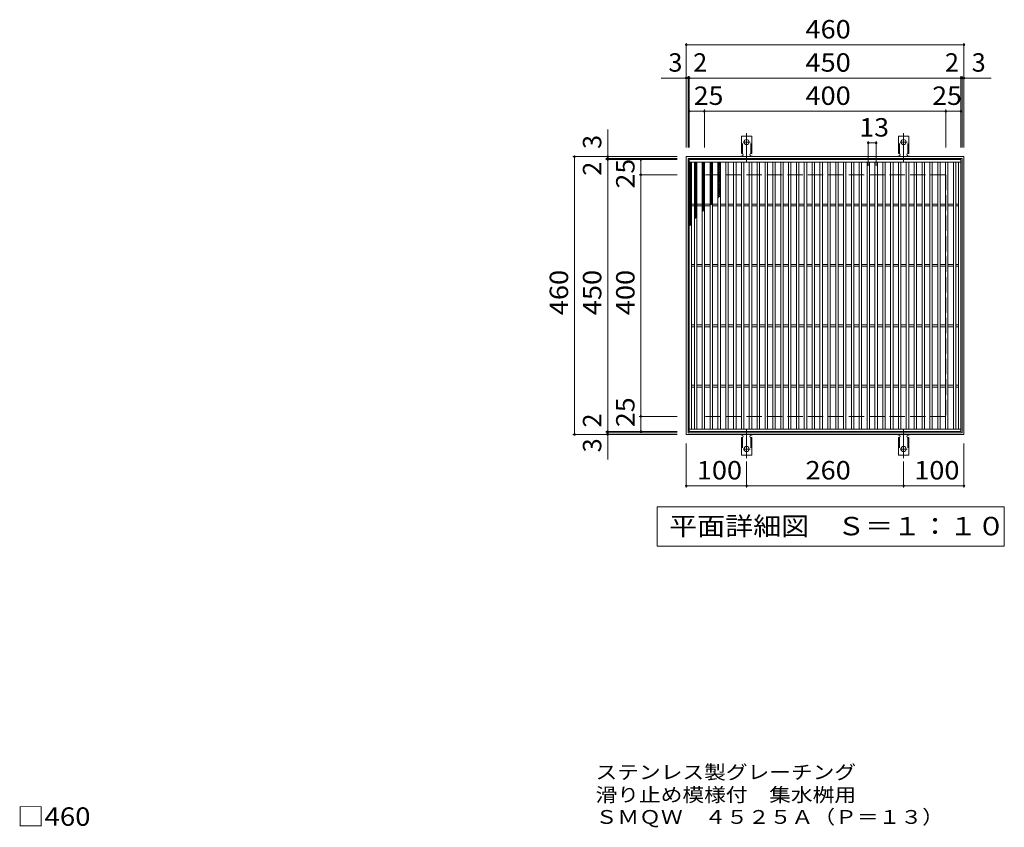
# Model space of a CAD drawing. Units: millimetres. Extents: x -1437 to 1865, y -1378 to 1299.
# Drawn here: x -1325 to 305, y -38 to 1299 of the extents above; entities that cross this region are included whole.
import ezdxf

# ---------------------------------------------------------------- set-up
doc = ezdxf.new("R2010")
doc.units = ezdxf.units.MM
doc.header["$LTSCALE"] = 10
for name, pattern in [('JWW_CENTER2', [13.546667, 11.006667, -0.846667, 0.846667, -0.846667]), ('JWW_DASHED2', [3.386667, 1.693333, -1.693333]), ('JWW_DASHED3', [3.386667, 2.54, -0.846667])]:
    doc.linetypes.add(name, pattern=pattern)
for name, color, linetype in [('C-1', 7, 'Continuous'), ('C-2', 7, 'Continuous'), ('C-4', 7, 'Continuous'), ('C-5', 7, 'Continuous'), ('C-9', 7, 'Continuous'), ('C-A', 7, 'Continuous'), ('D-4', 7, 'Continuous'), ('D-5', 7, 'Continuous')]:
    doc.layers.add(name, color=color, linetype=linetype)
doc.styles.add('ＭＳ ゴシック', font='txt', dxfattribs={"height": 1})

msp = doc.modelspace()

# ---------------------------------------------------------------- linework, layer by layer
at = {"layer": 'C-1', "color": 2, "linetype": 'Continuous', "lineweight": 9}
for p, q in [((-221.7, 612), (-221.7, 1072)), ((-221.7, 1072), (238.3, 1072)), ((-218.7, 1069), (235.3, 1069)), ((-218.7, 615), (-218.7, 1069)), ((235.3, 1069), (235.3, 615)), ((238.3, 1072), (238.3, 612)), ((238.3, 612), (-221.7, 612)), ((235.3, 615), (-218.7, 615))]:
    msp.add_line(p, q, dxfattribs=at)
at = {"layer": 'C-1', "color": 2, "linetype": 'JWW_DASHED3', "lineweight": 9}
for p, q in [((-191.7, 1042), (-191.7, 642)), ((208.3, 1042), (-191.7, 1042)), ((208.3, 1042), (208.3, 642)), ((208.3, 642), (-191.7, 642))]:
    msp.add_line(p, q, dxfattribs=at)
at = {"layer": 'C-2', "color": 3, "linetype": 'Continuous', "lineweight": 9}
for p, q in [((-216.7, 1067), (-216.7, 617)), ((233.3, 1067), (-216.7, 1067)), ((233.3, 1063), (-216.7, 1063)), ((-212.7, 1063), (-212.7, 621)), ((-208.2, 1063), (-208.2, 621)), ((-204.2, 1063), (-204.2, 621)), ((-195.2, 1063), (-195.2, 621)), ((-191.2, 1063), (-191.2, 621)), ((-182.2, 1063), (-182.2, 621)), ((-178.2, 1063), (-178.2, 621)), ((-169.2, 1063), (-169.2, 621)), ((-165.2, 1063), (-165.2, 621)), ((-156.2, 1063), (-156.2, 621)), ((-152.2, 1063), (-152.2, 621)), ((-143.2, 1063), (-143.2, 621)), ((-139.2, 1063), (-139.2, 621)), ((-130.2, 1063), (-130.2, 621)), ((-126.2, 1063), (-126.2, 621)), ((-117.2, 1063), (-117.2, 621)), ((-113.2, 1063), (-113.2, 621)), ((-104.2, 1063), (-104.2, 621)), ((-100.2, 1063), (-100.2, 621)), ((-91.2, 1063), (-91.2, 621)), ((-87.2, 1063), (-87.2, 621)), ((-78.2, 1063), (-78.2, 621)), ((-74.2, 1063), (-74.2, 621)), ((-65.2, 1063), (-65.2, 621)), ((-61.2, 1063), (-61.2, 621)), ((-52.2, 1063), (-52.2, 621)), ((-48.2, 1063), (-48.2, 621)), ((-39.2, 1063), (-39.2, 621)), ((-35.2, 1063), (-35.2, 621)), ((-26.2, 1063), (-26.2, 621)), ((-22.2, 1063), (-22.2, 621)), ((-13.2, 1063), (-13.2, 621)), ((-9.2, 1063), (-9.2, 621)), ((-0.2, 1063), (-0.2, 621)), ((3.8, 1063), (3.8, 621)), ((12.8, 1063), (12.8, 621)), ((16.8, 1063), (16.8, 621)), ((25.8, 1063), (25.8, 621)), ((29.8, 1063), (29.8, 621)), ((38.8, 1063), (38.8, 621)), ((42.8, 1063), (42.8, 621)), ((51.8, 1063), (51.8, 621)), ((55.8, 1063), (55.8, 621)), ((64.8, 1063), (64.8, 621)), ((68.8, 1063), (68.8, 621)), ((77.8, 1063), (77.8, 621)), ((81.8, 1063), (81.8, 621)), ((90.8, 1063), (90.8, 621)), ((94.8, 1063), (94.8, 621)), ((103.8, 1063), (103.8, 621)), ((107.8, 1063), (107.8, 621)), ((116.8, 1063), (116.8, 621)), ((120.8, 1063), (120.8, 621)), ((129.8, 1063), (129.8, 621)), ((133.8, 1063), (133.8, 621)), ((142.8, 1063), (142.8, 621)), ((146.8, 1063), (146.8, 621)), ((155.8, 1063), (155.8, 621)), ((159.8, 1063), (159.8, 621)), ((168.8, 1063), (168.8, 621)), ((172.8, 1063), (172.8, 621)), ((181.8, 1063), (181.8, 621)), ((185.8, 1063), (185.8, 621)), ((194.8, 1063), (194.8, 621)), ((198.8, 1063), (198.8, 621)), ((207.8, 1063), (207.8, 621)), ((211.8, 1063), (211.8, 621)), ((220.8, 1063), (220.8, 621)), ((224.8, 1063), (224.8, 621)), ((229.3, 1063), (229.3, 621)), ((233.3, 1067), (233.3, 617)), ((-212.7, 993.5), (-208.2, 993.5)), ((-212.7, 990.5), (-208.2, 990.5)), ((-204.2, 993.5), (-195.2, 993.5)), ((-204.2, 990.5), (-195.2, 990.5)), ((-191.2, 993.5), (-182.2, 993.5)), ((-191.2, 990.5), (-182.2, 990.5)), ((-178.2, 993.5), (-169.2, 993.5)), ((-178.2, 990.5), (-169.2, 990.5)), ((-165.2, 993.5), (-156.2, 993.5)), ((-165.2, 990.5), (-156.2, 990.5)), ((-152.2, 993.5), (-143.2, 993.5)), ((-152.2, 990.5), (-143.2, 990.5)), ((-139.2, 993.5), (-130.2, 993.5)), ((-139.2, 990.5), (-130.2, 990.5)), ((-126.2, 993.5), (-117.2, 993.5)), ((-126.2, 990.5), (-117.2, 990.5)), ((-113.2, 993.5), (-104.2, 993.5)), ((-113.2, 990.5), (-104.2, 990.5)), ((-100.2, 993.5), (-91.2, 993.5)), ((-100.2, 990.5), (-91.2, 990.5)), ((-87.2, 993.5), (-78.2, 993.5)), ((-87.2, 990.5), (-78.2, 990.5)), ((-74.2, 993.5), (-65.2, 993.5)), ((-74.2, 990.5), (-65.2, 990.5)), ((-61.2, 993.5), (-52.2, 993.5)), ((-61.2, 990.5), (-52.2, 990.5)), ((-48.2, 993.5), (-39.2, 993.5)), ((-48.2, 990.5), (-39.2, 990.5)), ((-35.2, 993.5), (-26.2, 993.5)), ((-35.2, 990.5), (-26.2, 990.5)), ((-22.2, 993.5), (-13.2, 993.5)), ((-22.2, 990.5), (-13.2, 990.5)), ((-9.2, 993.5), (-0.2, 993.5)), ((-9.2, 990.5), (-0.2, 990.5)), ((3.8, 993.5), (12.8, 993.5)), ((3.8, 990.5), (12.8, 990.5)), ((16.8, 993.5), (25.8, 993.5)), ((16.8, 990.5), (25.8, 990.5)), ((29.8, 993.5), (38.8, 993.5)), ((29.8, 990.5), (38.8, 990.5)), ((42.8, 993.5), (51.8, 993.5)), ((42.8, 990.5), (51.8, 990.5)), ((55.8, 993.5), (64.8, 993.5)), ((55.8, 990.5), (64.8, 990.5)), ((68.8, 993.5), (77.8, 993.5)), ((68.8, 990.5), (77.8, 990.5)), ((81.8, 993.5), (90.8, 993.5)), ((81.8, 990.5), (90.8, 990.5)), ((94.8, 993.5), (103.8, 993.5)), ((94.8, 990.5), (103.8, 990.5)), ((107.8, 993.5), (116.8, 993.5)), ((107.8, 990.5), (116.8, 990.5)), ((120.8, 993.5), (129.8, 993.5)), ((120.8, 990.5), (129.8, 990.5)), ((133.8, 993.5), (142.8, 993.5)), ((133.8, 990.5), (142.8, 990.5)), ((146.8, 993.5), (155.8, 993.5)), ((146.8, 990.5), (155.8, 990.5)), ((159.8, 993.5), (168.8, 993.5)), ((159.8, 990.5), (168.8, 990.5)), ((172.8, 993.5), (181.8, 993.5)), ((172.8, 990.5), (181.8, 990.5)), ((185.8, 993.5), (194.8, 993.5)), ((185.8, 990.5), (194.8, 990.5)), ((198.8, 993.5), (207.8, 993.5)), ((198.8, 990.5), (207.8, 990.5)), ((211.8, 993.5), (220.8, 993.5)), ((211.8, 990.5), (220.8, 990.5)), ((224.8, 993.5), (229.3, 993.5)), ((224.8, 990.5), (229.3, 990.5)), ((-212.7, 893.5), (-208.2, 893.5)), ((-212.7, 890.5), (-208.2, 890.5)), ((-204.2, 893.5), (-195.2, 893.5)), ((-204.2, 890.5), (-195.2, 890.5)), ((-191.2, 893.5), (-182.2, 893.5)), ((-191.2, 890.5), (-182.2, 890.5)), ((-178.2, 893.5), (-169.2, 893.5)), ((-178.2, 890.5), (-169.2, 890.5)), ((-165.2, 893.5), (-156.2, 893.5)), ((-165.2, 890.5), (-156.2, 890.5)), ((-152.2, 893.5), (-143.2, 893.5)), ((-152.2, 890.5), (-143.2, 890.5)), ((-139.2, 893.5), (-130.2, 893.5)), ((-139.2, 890.5), (-130.2, 890.5)), ((-126.2, 893.5), (-117.2, 893.5)), ((-126.2, 890.5), (-117.2, 890.5)), ((-113.2, 893.5), (-104.2, 893.5)), ((-113.2, 890.5), (-104.2, 890.5)), ((-100.2, 893.5), (-91.2, 893.5)), ((-100.2, 890.5), (-91.2, 890.5)), ((-87.2, 893.5), (-78.2, 893.5)), ((-87.2, 890.5), (-78.2, 890.5)), ((-74.2, 893.5), (-65.2, 893.5)), ((-74.2, 890.5), (-65.2, 890.5)), ((-61.2, 893.5), (-52.2, 893.5)), ((-61.2, 890.5), (-52.2, 890.5)), ((-48.2, 893.5), (-39.2, 893.5)), ((-48.2, 890.5), (-39.2, 890.5)), ((-35.2, 893.5), (-26.2, 893.5)), ((-35.2, 890.5), (-26.2, 890.5)), ((-22.2, 893.5), (-13.2, 893.5)), ((-22.2, 890.5), (-13.2, 890.5)), ((-9.2, 893.5), (-0.2, 893.5)), ((-9.2, 890.5), (-0.2, 890.5)), ((3.8, 893.5), (12.8, 893.5)), ((3.8, 890.5), (12.8, 890.5)), ((16.8, 893.5), (25.8, 893.5)), ((16.8, 890.5), (25.8, 890.5)), ((29.8, 893.5), (38.8, 893.5)), ((29.8, 890.5), (38.8, 890.5)), ((42.8, 893.5), (51.8, 893.5)), ((42.8, 890.5), (51.8, 890.5)), ((55.8, 893.5), (64.8, 893.5)), ((55.8, 890.5), (64.8, 890.5)), ((68.8, 893.5), (77.8, 893.5)), ((68.8, 890.5), (77.8, 890.5)), ((81.8, 893.5), (90.8, 893.5)), ((81.8, 890.5), (90.8, 890.5)), ((94.8, 893.5), (103.8, 893.5)), ((94.8, 890.5), (103.8, 890.5)), ((107.8, 893.5), (116.8, 893.5)), ((107.8, 890.5), (116.8, 890.5)), ((120.8, 893.5), (129.8, 893.5)), ((120.8, 890.5), (129.8, 890.5)), ((133.8, 893.5), (142.8, 893.5)), ((133.8, 890.5), (142.8, 890.5)), ((146.8, 893.5), (155.8, 893.5)), ((146.8, 890.5), (155.8, 890.5)), ((159.8, 893.5), (168.8, 893.5)), ((159.8, 890.5), (168.8, 890.5)), ((172.8, 893.5), (181.8, 893.5)), ((172.8, 890.5), (181.8, 890.5)), ((185.8, 893.5), (194.8, 893.5)), ((185.8, 890.5), (194.8, 890.5)), ((198.8, 893.5), (207.8, 893.5)), ((198.8, 890.5), (207.8, 890.5)), ((211.8, 893.5), (220.8, 893.5)), ((211.8, 890.5), (220.8, 890.5)), ((224.8, 893.5), (229.3, 893.5)), ((224.8, 890.5), (229.3, 890.5)), ((-212.7, 793.5), (-208.2, 793.5)), ((-212.7, 790.5), (-208.2, 790.5)), ((-204.2, 793.5), (-195.2, 793.5)), ((-204.2, 790.5), (-195.2, 790.5)), ((-191.2, 793.5), (-182.2, 793.5)), ((-191.2, 790.5), (-182.2, 790.5)), ((-178.2, 793.5), (-169.2, 793.5)), ((-178.2, 790.5), (-169.2, 790.5)), ((-165.2, 793.5), (-156.2, 793.5)), ((-165.2, 790.5), (-156.2, 790.5)), ((-152.2, 793.5), (-143.2, 793.5)), ((-152.2, 790.5), (-143.2, 790.5)), ((-139.2, 793.5), (-130.2, 793.5)), ((-139.2, 790.5), (-130.2, 790.5)), ((-126.2, 793.5), (-117.2, 793.5)), ((-126.2, 790.5), (-117.2, 790.5)), ((-113.2, 793.5), (-104.2, 793.5)), ((-113.2, 790.5), (-104.2, 790.5)), ((-100.2, 793.5), (-91.2, 793.5)), ((-100.2, 790.5), (-91.2, 790.5)), ((-87.2, 793.5), (-78.2, 793.5)), ((-87.2, 790.5), (-78.2, 790.5)), ((-74.2, 793.5), (-65.2, 793.5)), ((-74.2, 790.5), (-65.2, 790.5)), ((-61.2, 793.5), (-52.2, 793.5)), ((-61.2, 790.5), (-52.2, 790.5)), ((-48.2, 793.5), (-39.2, 793.5)), ((-48.2, 790.5), (-39.2, 790.5)), ((-35.2, 793.5), (-26.2, 793.5)), ((-35.2, 790.5), (-26.2, 790.5)), ((-22.2, 793.5), (-13.2, 793.5)), ((-22.2, 790.5), (-13.2, 790.5)), ((-9.2, 793.5), (-0.2, 793.5)), ((-9.2, 790.5), (-0.2, 790.5)), ((3.8, 793.5), (12.8, 793.5)), ((3.8, 790.5), (12.8, 790.5)), ((16.8, 793.5), (25.8, 793.5)), ((16.8, 790.5), (25.8, 790.5)), ((29.8, 793.5), (38.8, 793.5)), ((29.8, 790.5), (38.8, 790.5)), ((42.8, 793.5), (51.8, 793.5)), ((42.8, 790.5), (51.8, 790.5)), ((55.8, 793.5), (64.8, 793.5)), ((55.8, 790.5), (64.8, 790.5)), ((68.8, 793.5), (77.8, 793.5)), ((68.8, 790.5), (77.8, 790.5)), ((81.8, 793.5), (90.8, 793.5)), ((81.8, 790.5), (90.8, 790.5)), ((94.8, 793.5), (103.8, 793.5)), ((94.8, 790.5), (103.8, 790.5)), ((107.8, 793.5), (116.8, 793.5)), ((107.8, 790.5), (116.8, 790.5)), ((120.8, 793.5), (129.8, 793.5)), ((120.8, 790.5), (129.8, 790.5)), ((133.8, 793.5), (142.8, 793.5)), ((133.8, 790.5), (142.8, 790.5)), ((146.8, 793.5), (155.8, 793.5)), ((146.8, 790.5), (155.8, 790.5)), ((159.8, 793.5), (168.8, 793.5)), ((159.8, 790.5), (168.8, 790.5)), ((172.8, 793.5), (181.8, 793.5)), ((172.8, 790.5), (181.8, 790.5)), ((185.8, 793.5), (194.8, 793.5)), ((185.8, 790.5), (194.8, 790.5)), ((198.8, 793.5), (207.8, 793.5)), ((198.8, 790.5), (207.8, 790.5)), ((211.8, 793.5), (220.8, 793.5)), ((211.8, 790.5), (220.8, 790.5)), ((224.8, 793.5), (229.3, 793.5)), ((224.8, 790.5), (229.3, 790.5)), ((-212.7, 693.5), (-208.2, 693.5)), ((-212.7, 690.5), (-208.2, 690.5)), ((-204.2, 693.5), (-195.2, 693.5)), ((-204.2, 690.5), (-195.2, 690.5)), ((-191.2, 693.5), (-182.2, 693.5)), ((-191.2, 690.5), (-182.2, 690.5)), ((-178.2, 693.5), (-169.2, 693.5)), ((-178.2, 690.5), (-169.2, 690.5)), ((-165.2, 693.5), (-156.2, 693.5)), ((-165.2, 690.5), (-156.2, 690.5)), ((-152.2, 693.5), (-143.2, 693.5)), ((-152.2, 690.5), (-143.2, 690.5)), ((-139.2, 693.5), (-130.2, 693.5)), ((-139.2, 690.5), (-130.2, 690.5)), ((-126.2, 693.5), (-117.2, 693.5)), ((-126.2, 690.5), (-117.2, 690.5)), ((-113.2, 693.5), (-104.2, 693.5)), ((-113.2, 690.5), (-104.2, 690.5)), ((-100.2, 693.5), (-91.2, 693.5)), ((-100.2, 690.5), (-91.2, 690.5)), ((-87.2, 693.5), (-78.2, 693.5)), ((-87.2, 690.5), (-78.2, 690.5)), ((-74.2, 693.5), (-65.2, 693.5)), ((-74.2, 690.5), (-65.2, 690.5)), ((-61.2, 693.5), (-52.2, 693.5)), ((-61.2, 690.5), (-52.2, 690.5)), ((-48.2, 693.5), (-39.2, 693.5)), ((-48.2, 690.5), (-39.2, 690.5)), ((-35.2, 693.5), (-26.2, 693.5)), ((-35.2, 690.5), (-26.2, 690.5)), ((-22.2, 693.5), (-13.2, 693.5)), ((-22.2, 690.5), (-13.2, 690.5)), ((-9.2, 693.5), (-0.2, 693.5)), ((-9.2, 690.5), (-0.2, 690.5)), ((3.8, 693.5), (12.8, 693.5)), ((3.8, 690.5), (12.8, 690.5)), ((16.8, 693.5), (25.8, 693.5)), ((16.8, 690.5), (25.8, 690.5)), ((29.8, 693.5), (38.8, 693.5)), ((29.8, 690.5), (38.8, 690.5)), ((42.8, 693.5), (51.8, 693.5)), ((42.8, 690.5), (51.8, 690.5)), ((55.8, 693.5), (64.8, 693.5)), ((55.8, 690.5), (64.8, 690.5)), ((68.8, 693.5), (77.8, 693.5)), ((68.8, 690.5), (77.8, 690.5)), ((81.8, 693.5), (90.8, 693.5)), ((81.8, 690.5), (90.8, 690.5)), ((94.8, 693.5), (103.8, 693.5)), ((94.8, 690.5), (103.8, 690.5)), ((107.8, 693.5), (116.8, 693.5)), ((107.8, 690.5), (116.8, 690.5)), ((120.8, 693.5), (129.8, 693.5)), ((120.8, 690.5), (129.8, 690.5)), ((133.8, 693.5), (142.8, 693.5)), ((133.8, 690.5), (142.8, 690.5)), ((146.8, 693.5), (155.8, 693.5)), ((146.8, 690.5), (155.8, 690.5)), ((159.8, 693.5), (168.8, 693.5)), ((159.8, 690.5), (168.8, 690.5)), ((172.8, 693.5), (181.8, 693.5)), ((172.8, 690.5), (181.8, 690.5)), ((185.8, 693.5), (194.8, 693.5)), ((185.8, 690.5), (194.8, 690.5)), ((198.8, 693.5), (207.8, 693.5)), ((198.8, 690.5), (207.8, 690.5)), ((211.8, 693.5), (220.8, 693.5)), ((211.8, 690.5), (220.8, 690.5)), ((224.8, 693.5), (229.3, 693.5)), ((224.8, 690.5), (229.3, 690.5)), ((-216.7, 621), (233.3, 621)), ((-216.7, 617), (233.3, 617))]:
    msp.add_line(p, q, dxfattribs=at)
at = {"layer": 'C-4', "color": 7, "linetype": 'Continuous', "lineweight": 9}
for p, q in [((-221.7, 1087), (-221.7, 1260)), ((-221.7, 1257), (238.3, 1257)), ((238.3, 1087), (238.3, 1260)), ((-263, 1202), (283.1, 1202)), ((-218.7, 1087), (-218.7, 1205)), ((-216.7, 1087), (-216.7, 1205)), ((233.3, 1087), (233.3, 1205)), ((235.3, 1087), (235.3, 1205)), ((-216.7, 1147), (233.3, 1147)), ((-191.7, 1087), (-191.7, 1150)), ((208.3, 1087), (208.3, 1150)), ((-351.7, 570.7), (-351.7, 1116.7)), ((79.8, 1057), (79.8, 1097.6)), ((79.8, 1094.6), (92.8, 1094.6)), ((92.8, 1057), (92.8, 1097.6)), ((-236.7, 1072), (-409.7, 1072)), ((-406.7, 612), (-406.7, 1072)), ((-236.7, 1069), (-354.7, 1069)), ((-236.7, 1067), (-354.7, 1067)), ((-296.7, 617), (-296.7, 1067)), ((-236.7, 1042), (-299.7, 1042)), ((-236.7, 642), (-299.7, 642)), ((-236.7, 612), (-409.7, 612)), ((-236.7, 617), (-354.7, 617)), ((-236.7, 615), (-354.7, 615)), ((-221.7, 597), (-221.7, 524)), ((238.3, 597), (238.3, 524)), ((-121.7, 567.3), (-121.7, 524)), ((138.3, 567.3), (138.3, 524)), ((-221.7, 527), (-121.7, 527)), ((-121.7, 527), (138.3, 527)), ((138.3, 527), (238.3, 527))]:
    msp.add_line(p, q, dxfattribs=at)
at = {"layer": 'C-4', "color": 7, "linetype": 'Continuous', "lineweight": 9, "const_width": 2}
for points in [[(-220.7, 1257, 0.414214), (-221.7, 1258, 0.414214), (-222.7, 1257, 0.414214), (-221.7, 1256, 0.414214)], [(239.3, 1257, 0.414214), (238.3, 1258, 0.414214), (237.3, 1257, 0.414214), (238.3, 1256, 0.414214)], [(-220.7, 1202, 0.414214), (-221.7, 1203, 0.414214), (-222.7, 1202, 0.414214), (-221.7, 1201, 0.414214)], [(-217.7, 1202, 0.414214), (-218.7, 1203, 0.414214), (-219.7, 1202, 0.414214), (-218.7, 1201, 0.414214)], [(-215.7, 1202, 0.414214), (-216.7, 1203, 0.414214), (-217.7, 1202, 0.414214), (-216.7, 1201, 0.414214)], [(234.3, 1202, 0.414214), (233.3, 1203, 0.414214), (232.3, 1202, 0.414214), (233.3, 1201, 0.414214)], [(236.3, 1202, 0.414214), (235.3, 1203, 0.414214), (234.3, 1202, 0.414214), (235.3, 1201, 0.414214)], [(239.3, 1202, 0.414214), (238.3, 1203, 0.414214), (237.3, 1202, 0.414214), (238.3, 1201, 0.414214)], [(-215.7, 1147, 0.414214), (-216.7, 1148, 0.414214), (-217.7, 1147, 0.414214), (-216.7, 1146, 0.414214)], [(-190.7, 1147, 0.414214), (-191.7, 1148, 0.414214), (-192.7, 1147, 0.414214), (-191.7, 1146, 0.414214)], [(209.3, 1147, 0.414214), (208.3, 1148, 0.414214), (207.3, 1147, 0.414214), (208.3, 1146, 0.414214)], [(234.3, 1147, 0.414214), (233.3, 1148, 0.414214), (232.3, 1147, 0.414214), (233.3, 1146, 0.414214)], [(80.8, 1094.6, 0.414214), (79.8, 1095.6, 0.414214), (78.8, 1094.6, 0.414214), (79.8, 1093.6, 0.414214)], [(93.8, 1094.6, 0.414214), (92.8, 1095.6, 0.414214), (91.8, 1094.6, 0.414214), (92.8, 1093.6, 0.414214)], [(-405.7, 1072, 0.414214), (-406.7, 1073, 0.414214), (-407.7, 1072, 0.414214), (-406.7, 1071, 0.414214)], [(-350.7, 1072, 0.414214), (-351.7, 1073, 0.414214), (-352.7, 1072, 0.414214), (-351.7, 1071, 0.414214)], [(-350.7, 1069, 0.414214), (-351.7, 1070, 0.414214), (-352.7, 1069, 0.414214), (-351.7, 1068, 0.414214)], [(-350.7, 1067, 0.414214), (-351.7, 1068, 0.414214), (-352.7, 1067, 0.414214), (-351.7, 1066, 0.414214)], [(-295.7, 1067, 0.414214), (-296.7, 1068, 0.414214), (-297.7, 1067, 0.414214), (-296.7, 1066, 0.414214)], [(-295.7, 1042, 0.414214), (-296.7, 1043, 0.414214), (-297.7, 1042, 0.414214), (-296.7, 1041, 0.414214)], [(-295.7, 642, 0.414214), (-296.7, 643, 0.414214), (-297.7, 642, 0.414214), (-296.7, 641, 0.414214)], [(-405.7, 612, 0.414214), (-406.7, 613, 0.414214), (-407.7, 612, 0.414214), (-406.7, 611, 0.414214)], [(-350.7, 617, 0.414214), (-351.7, 618, 0.414214), (-352.7, 617, 0.414214), (-351.7, 616, 0.414214)], [(-350.7, 615, 0.414214), (-351.7, 616, 0.414214), (-352.7, 615, 0.414214), (-351.7, 614, 0.414214)], [(-350.7, 612, 0.414214), (-351.7, 613, 0.414214), (-352.7, 612, 0.414214), (-351.7, 611, 0.414214)], [(-295.7, 617, 0.414214), (-296.7, 618, 0.414214), (-297.7, 617, 0.414214), (-296.7, 616, 0.414214)], [(-220.7, 527, 0.414214), (-221.7, 528, 0.414214), (-222.7, 527, 0.414214), (-221.7, 526, 0.414214)], [(-120.7, 527, 0.414214), (-121.7, 528, 0.414214), (-122.7, 527, 0.414214), (-121.7, 526, 0.414214)], [(139.3, 527, 0.414214), (138.3, 528, 0.414214), (137.3, 527, 0.414214), (138.3, 526, 0.414214)], [(239.3, 527, 0.414214), (238.3, 528, 0.414214), (237.3, 527, 0.414214), (238.3, 526, 0.414214)]]:
    msp.add_lwpolyline(points, format="xyb", close=True, dxfattribs=at)
at = {"layer": 'C-5', "color": 7, "linetype": 'Continuous', "lineweight": 9}
for p, q in [((-269.9, 427), (-269.9, 492)), ((-269.9, 492), (305.1, 492)), ((305.1, 492), (305.1, 427)), ((305.1, 427), (-269.9, 427))]:
    msp.add_line(p, q, dxfattribs=at)
at = {"layer": 'C-9', "color": 6, "linetype": 'Continuous', "lineweight": 5}
for p, q in [((-216.7, 1059.2), (-212.9, 1063)), ((-216.7, 1062), (-215.7, 1063)), ((-216.7, 1061.7), (-212.7, 1057.7)), ((-216.7, 1056.4), (-212.7, 1060.4)), ((-215.1, 1063), (-212.7, 1060.6)), ((-208.2, 1060.3), (-205.5, 1063)), ((-208.2, 1057.5), (-204.2, 1061.5)), ((-208.2, 1061.1), (-204.2, 1057.1)), ((-207.2, 1063), (-204.2, 1060)), ((-204.3, 1063), (-204.2, 1062.8)), ((-195.2, 1061.4), (-193.6, 1063)), ((-195.2, 1058.5), (-191.2, 1062.5)), ((-195.2, 1060.5), (-191.2, 1056.5)), ((-194.8, 1063), (-191.2, 1059.3)), ((-192, 1063), (-191.2, 1062.1)), ((-182.2, 1061.8), (-180.9, 1063)), ((-182.2, 1058.9), (-178.2, 1062.9)), ((-182.2, 1062), (-178.2, 1058)), ((-182.2, 1056.1), (-178.2, 1060.1)), ((-180.3, 1063), (-178.2, 1060.8)), ((-169.2, 1060.2), (-166.4, 1063)), ((-169.2, 1061.6), (-165.2, 1057.6)), ((-169.2, 1057.4), (-165.2, 1061.4)), ((-167.7, 1063), (-165.2, 1060.4)), ((-216.7, 1058.9), (-212.7, 1054.9)), ((-216.7, 1053.5), (-212.7, 1057.5)), ((-216.7, 1056.1), (-212.7, 1052.1)), ((-216.7, 1050.7), (-212.7, 1054.7)), ((-216.7, 1053.3), (-212.7, 1049.3)), ((-216.7, 1047.9), (-212.7, 1051.9)), ((-216.7, 1050.4), (-212.7, 1046.4)), ((-216.7, 1045), (-212.7, 1049)), ((-216.7, 1047.6), (-212.7, 1043.6)), ((-216.7, 1042.2), (-212.7, 1046.2)), ((-216.7, 1044.8), (-212.7, 1040.8)), ((-208.2, 1054.6), (-204.2, 1058.6)), ((-208.2, 1058.3), (-204.2, 1054.3)), ((-208.2, 1051.8), (-204.2, 1055.8)), ((-208.2, 1055.5), (-204.2, 1051.5)), ((-208.2, 1049), (-204.2, 1053)), ((-208.2, 1052.7), (-204.2, 1048.7)), ((-208.2, 1046.2), (-204.2, 1050.2)), ((-208.2, 1049.8), (-204.2, 1045.8)), ((-208.2, 1043.3), (-204.2, 1047.3)), ((-208.2, 1047), (-204.2, 1043)), ((-208.2, 1040.5), (-204.2, 1044.5)), ((-208.2, 1044.2), (-204.2, 1040.2)), ((-195.2, 1055.7), (-191.2, 1059.7)), ((-195.2, 1057.7), (-191.2, 1053.7)), ((-195.2, 1052.9), (-191.2, 1056.9)), ((-195.2, 1054.8), (-191.2, 1050.8)), ((-195.2, 1050.1), (-191.2, 1054.1)), ((-195.2, 1052), (-191.2, 1048)), ((-195.2, 1047.2), (-191.2, 1051.2)), ((-195.2, 1049.2), (-191.2, 1045.2)), ((-195.2, 1044.4), (-191.2, 1048.4)), ((-195.2, 1046.3), (-191.2, 1042.3)), ((-195.2, 1041.6), (-191.2, 1045.6)), ((-182.2, 1059.2), (-178.2, 1055.2)), ((-182.2, 1053.3), (-178.2, 1057.3)), ((-182.2, 1056.3), (-178.2, 1052.3)), ((-182.2, 1050.4), (-178.2, 1054.4)), ((-182.2, 1053.5), (-178.2, 1049.5)), ((-182.2, 1047.6), (-178.2, 1051.6)), ((-182.2, 1050.7), (-178.2, 1046.7)), ((-182.2, 1044.8), (-178.2, 1048.8)), ((-182.2, 1047.9), (-178.2, 1043.9)), ((-182.2, 1042), (-178.2, 1046)), ((-182.2, 1045), (-178.2, 1041)), ((-169.2, 1058.7), (-165.2, 1054.7)), ((-169.2, 1054.6), (-165.2, 1058.6)), ((-169.2, 1055.9), (-165.2, 1051.9)), ((-169.2, 1051.7), (-165.2, 1055.7)), ((-169.2, 1053.1), (-165.2, 1049.1)), ((-169.2, 1048.9), (-165.2, 1052.9)), ((-169.2, 1050.3), (-165.2, 1046.3)), ((-169.2, 1046.1), (-165.2, 1050.1)), ((-169.2, 1047.4), (-165.2, 1043.4)), ((-169.2, 1043.3), (-165.2, 1047.3)), ((-169.2, 1044.6), (-165.2, 1040.6)), ((-169.2, 1040.4), (-165.2, 1044.4)), ((-216.7, 1039.4), (-212.7, 1043.4)), ((-216.7, 1041.9), (-212.7, 1037.9)), ((-216.7, 1036.6), (-212.7, 1040.6)), ((-216.7, 1039.1), (-212.7, 1035.1)), ((-216.7, 1033.7), (-212.7, 1037.7)), ((-216.7, 1036.3), (-212.7, 1032.3)), ((-216.7, 1030.9), (-212.7, 1034.9)), ((-216.7, 1033.5), (-212.7, 1029.5)), ((-216.7, 1028.1), (-212.7, 1032.1)), ((-216.7, 1030.6), (-212.7, 1026.6)), ((-216.7, 1025.2), (-212.7, 1029.2)), ((-216.7, 1027.8), (-212.7, 1023.8)), ((-208.2, 1037.7), (-204.2, 1041.7)), ((-208.2, 1041.3), (-204.2, 1037.3)), ((-208.2, 1034.8), (-204.2, 1038.8)), ((-208.2, 1038.5), (-204.2, 1034.5)), ((-208.2, 1032), (-204.2, 1036)), ((-208.2, 1035.7), (-204.2, 1031.7)), ((-208.2, 1029.2), (-204.2, 1033.2)), ((-208.2, 1032.9), (-204.2, 1028.9)), ((-208.2, 1026.4), (-204.2, 1030.4)), ((-208.2, 1030), (-204.2, 1026)), ((-208.2, 1023.5), (-204.2, 1027.5)), ((-195.2, 1043.5), (-191.2, 1039.5)), ((-195.2, 1038.7), (-191.2, 1042.7)), ((-195.2, 1040.7), (-191.2, 1036.7)), ((-195.2, 1035.9), (-191.2, 1039.9)), ((-195.2, 1037.9), (-191.2, 1033.9)), ((-195.2, 1033.1), (-191.2, 1037.1)), ((-195.2, 1035), (-191.2, 1031)), ((-195.2, 1030.3), (-191.2, 1034.3)), ((-195.2, 1032.2), (-191.2, 1028.2)), ((-195.2, 1027.4), (-191.2, 1031.4)), ((-195.2, 1029.4), (-191.2, 1025.4)), ((-195.2, 1024.6), (-191.2, 1028.6)), ((-182.2, 1039.1), (-178.2, 1043.1)), ((-182.2, 1042.2), (-178.2, 1038.2)), ((-182.2, 1036.3), (-178.2, 1040.3)), ((-182.2, 1039.4), (-178.2, 1035.4)), ((-182.2, 1033.5), (-178.2, 1037.5)), ((-182.2, 1036.5), (-178.2, 1032.5)), ((-182.2, 1030.7), (-178.2, 1034.6)), ((-182.2, 1033.7), (-178.2, 1029.7)), ((-182.2, 1027.8), (-178.2, 1031.8)), ((-182.2, 1030.9), (-178.2, 1026.9)), ((-182.2, 1025), (-178.2, 1029)), ((-182.2, 1028.1), (-178.2, 1024.1)), ((-169.2, 1041.8), (-165.2, 1037.8)), ((-169.2, 1037.6), (-165.2, 1041.6)), ((-169.2, 1038.9), (-165.2, 1034.9)), ((-169.2, 1034.8), (-165.2, 1038.8)), ((-169.2, 1036.1), (-165.2, 1032.1)), ((-169.2, 1031.9), (-165.2, 1035.9)), ((-169.2, 1033.3), (-165.2, 1029.3)), ((-169.2, 1029.1), (-165.2, 1033.1)), ((-169.2, 1030.5), (-165.2, 1026.5)), ((-169.2, 1026.3), (-165.2, 1030.3)), ((-169.2, 1027.6), (-165.2, 1023.6)), ((-169.2, 1023.5), (-165.2, 1027.5)), ((-216.7, 1022.4), (-212.7, 1026.4)), ((-216.7, 1025), (-212.7, 1021)), ((-216.7, 1019.6), (-212.7, 1023.6)), ((-216.7, 1022.1), (-212.7, 1018.1)), ((-216.7, 1016.8), (-212.7, 1020.8)), ((-216.7, 1019.3), (-212.7, 1015.3)), ((-216.7, 1013.9), (-212.7, 1017.9)), ((-216.7, 1016.5), (-212.7, 1012.5)), ((-216.7, 1011.1), (-212.7, 1015.1)), ((-216.7, 1013.7), (-212.7, 1009.7)), ((-216.7, 1008.3), (-212.7, 1012.3)), ((-208.2, 1027.2), (-204.2, 1023.2)), ((-208.2, 1020.7), (-204.2, 1024.7)), ((-208.2, 1024.4), (-204.2, 1020.4)), ((-208.2, 1017.9), (-204.2, 1021.9)), ((-208.2, 1021.5), (-204.2, 1017.5)), ((-208.2, 1015), (-204.2, 1019)), ((-208.2, 1018.7), (-204.2, 1014.7)), ((-208.2, 1012.2), (-204.2, 1016.2)), ((-208.2, 1015.9), (-204.2, 1011.9)), ((-208.2, 1009.4), (-204.2, 1013.4)), ((-208.2, 1013.1), (-204.2, 1009.1)), ((-195.2, 1026.5), (-191.2, 1022.6)), ((-195.2, 1021.8), (-191.2, 1025.8)), ((-195.2, 1023.7), (-191.2, 1019.7)), ((-195.2, 1018.9), (-191.2, 1022.9)), ((-195.2, 1020.9), (-191.2, 1016.9)), ((-195.2, 1016.1), (-191.2, 1020.1)), ((-195.2, 1018.1), (-191.2, 1014.1)), ((-195.2, 1013.3), (-191.2, 1017.3)), ((-195.2, 1015.2), (-191.2, 1011.2)), ((-195.2, 1010.5), (-191.2, 1014.5)), ((-195.2, 1012.4), (-191.2, 1008.4)), ((-195.2, 1007.6), (-191.2, 1011.6)), ((-182.2, 1022.2), (-178.2, 1026.2)), ((-182.2, 1025.2), (-178.2, 1021.2)), ((-182.2, 1019.3), (-178.2, 1023.3)), ((-182.2, 1022.4), (-178.2, 1018.4)), ((-182.2, 1016.5), (-178.2, 1020.5)), ((-182.2, 1019.6), (-178.2, 1015.6)), ((-182.2, 1013.7), (-178.2, 1017.7)), ((-182.2, 1016.7), (-178.2, 1012.7)), ((-182.2, 1010.9), (-178.2, 1014.9)), ((-182.2, 1013.9), (-178.2, 1009.9)), ((-182.2, 1008), (-178.2, 1012)), ((-182.2, 1011.1), (-178.2, 1007.1)), ((-169.2, 1024.8), (-165.2, 1020.8)), ((-169.2, 1020.6), (-165.2, 1024.6)), ((-169.2, 1022), (-165.2, 1018)), ((-169.2, 1017.8), (-165.2, 1021.8)), ((-169.2, 1019.1), (-165.2, 1015.1)), ((-169.2, 1015), (-165.2, 1019)), ((-169.2, 1016.3), (-165.2, 1012.3)), ((-169.2, 1012.1), (-165.2, 1016.1)), ((-169.2, 1013.5), (-165.2, 1009.5)), ((-169.2, 1009.3), (-165.2, 1013.3)), ((-216.7, 1010.8), (-212.7, 1006.8)), ((-216.7, 1005.4), (-212.7, 1009.4)), ((-216.7, 1008), (-212.7, 1004)), ((-216.7, 1002.6), (-212.7, 1006.6)), ((-216.7, 1005.2), (-212.7, 1001.2)), ((-216.7, 999.8), (-212.7, 1003.8)), ((-216.7, 1002.3), (-212.7, 998.3)), ((-216.7, 997), (-212.7, 1001)), ((-216.7, 999.5), (-212.7, 995.5)), ((-216.7, 994.1), (-212.7, 998.1)), ((-216.7, 996.7), (-212.7, 992.7)), ((-216.7, 991.3), (-212.7, 995.3)), ((-208.2, 1006.6), (-204.2, 1010.6)), ((-208.2, 1010.2), (-204.2, 1006.2)), ((-208.2, 1003.7), (-204.2, 1007.7)), ((-208.2, 1007.4), (-204.2, 1003.4)), ((-208.2, 1000.9), (-204.2, 1004.9)), ((-208.2, 1004.6), (-204.2, 1000.6)), ((-208.2, 998.1), (-204.2, 1002.1)), ((-208.2, 1001.7), (-204.2, 997.7)), ((-208.2, 995.2), (-204.2, 999.2)), ((-208.2, 998.9), (-204.2, 994.9)), ((-208.2, 992.4), (-204.2, 996.4)), ((-208.2, 996.1), (-204.2, 992.1)), ((-195.2, 1009.6), (-191.2, 1005.6)), ((-195.2, 1004.8), (-191.2, 1008.8)), ((-195.2, 1006.8), (-191.2, 1002.8)), ((-195.2, 1002), (-191.2, 1006)), ((-195.2, 1003.9), (-191.2, 999.9)), ((-195.2, 999.1), (-191.2, 1003.1)), ((-195.2, 1001.1), (-191.2, 997.1)), ((-195.2, 996.3), (-191.2, 1000.3)), ((-195.2, 998.3), (-191.2, 994.3)), ((-195.2, 993.5), (-191.2, 997.5)), ((-195.2, 995.4), (-191.2, 991.4)), ((-195.2, 990.7), (-191.2, 994.7)), ((-182.2, 1005.2), (-178.2, 1009.2)), ((-182.2, 1008.3), (-178.2, 1004.3)), ((-182.2, 1002.4), (-178.2, 1006.4)), ((-182.2, 1005.4), (-178.2, 1001.4)), ((-182.2, 999.5), (-178.2, 1003.5)), ((-182.2, 1002.6), (-178.2, 998.6)), ((-182.2, 996.7), (-178.2, 1000.7)), ((-182.2, 999.8), (-178.2, 995.8)), ((-182.2, 993.9), (-178.2, 997.9)), ((-182.2, 996.9), (-179, 993.8)), ((-181, 992.2), (-178.2, 995.1)), ((-169.2, 1010.7), (-165.2, 1006.7)), ((-169.2, 1006.5), (-165.2, 1010.5)), ((-169.2, 1007.8), (-166.7, 1005.4)), ((-169.2, 1003.7), (-165.2, 1007.7)), ((-169.2, 1005), (-168.3, 1004.1)), ((-216.7, 993.9), (-212.7, 989.9)), ((-216.7, 988.5), (-212.7, 992.5)), ((-216.7, 991), (-212.7, 987)), ((-216.7, 985.6), (-212.7, 989.6)), ((-216.7, 988.2), (-212.7, 984.2)), ((-216.7, 982.8), (-212.7, 986.8)), ((-216.7, 985.4), (-212.7, 981.4)), ((-216.7, 980), (-212.7, 984)), ((-216.7, 982.5), (-212.7, 978.5)), ((-216.7, 977.2), (-212.7, 981.2)), ((-216.7, 979.7), (-212.7, 975.7)), ((-216.7, 974.3), (-212.7, 978.3)), ((-208.2, 989.6), (-204.2, 993.6)), ((-208.2, 993.3), (-204.2, 989.3)), ((-208.2, 986.8), (-204.2, 990.8)), ((-208.2, 990.4), (-204.2, 986.4)), ((-208.2, 983.9), (-204.2, 987.9)), ((-208.2, 987.6), (-204.2, 983.6)), ((-208.2, 981.1), (-204.2, 985.1)), ((-208.2, 984.8), (-204.2, 980.8)), ((-208.2, 978.3), (-204.2, 982.3)), ((-208.2, 981.9), (-204.2, 977.9)), ((-208.2, 975.5), (-204.2, 979.5)), ((-208.2, 979.1), (-204.2, 975.1)), ((-195.2, 992.6), (-191.2, 988.6)), ((-195.2, 987.8), (-191.2, 991.8)), ((-195.2, 989.8), (-191.2, 985.8)), ((-195.2, 985), (-191.2, 989)), ((-195.2, 987), (-191.3, 983.1)), ((-195.2, 982.2), (-191.2, 986.2)), ((-195.2, 984.1), (-192.9, 981.8)), ((-195.2, 981.3), (-194.5, 980.6)), ((-191.9, 982.6), (-191.2, 983.3)), ((-182.2, 994.1), (-180.6, 992.5)), ((-216.7, 976.9), (-212.7, 972.9)), ((-216.7, 971.5), (-212.7, 975.5)), ((-216.7, 974.1), (-212.7, 970.1)), ((-216.7, 968.7), (-212.7, 972.7)), ((-216.7, 971.2), (-212.7, 967.2)), ((-216.7, 965.9), (-212.7, 969.9)), ((-216.7, 968.4), (-212.7, 964.4)), ((-216.7, 963), (-212.7, 967)), ((-216.7, 965.6), (-212.7, 961.6)), ((-216.7, 960.2), (-212.7, 964.2)), ((-216.7, 962.7), (-213, 959.1)), ((-208.2, 972.6), (-204.2, 976.6)), ((-208.2, 976.3), (-204.2, 972.3)), ((-208.2, 969.8), (-204.2, 973.8)), ((-208.2, 973.5), (-205.2, 970.5)), ((-208.2, 970.6), (-206.8, 969.2)), ((-216.7, 957.4), (-212.7, 961.4)), ((-216.7, 959.9), (-214.6, 957.8)), ((-216.7, 957.1), (-216.1, 956.6))]:
    msp.add_line(p, q, dxfattribs=at)
at = {"layer": 'C-A', "color": 7, "linetype": 'JWW_CENTER2', "lineweight": 9}
for p, q in [((-121.7, 1063.5), (-121.7, 1110.9)), ((138.3, 1063.5), (138.3, 1110.9)), ((-127.4, 1096), (-115.9, 1096)), ((132.6, 1096), (144.1, 1096)), ((-121.7, 620.4), (-121.7, 573)), ((138.3, 620.4), (138.3, 573)), ((-127.4, 588), (-115.9, 588)), ((132.6, 588), (144.1, 588))]:
    msp.add_line(p, q, dxfattribs=at)
at = {"layer": 'C-A', "color": 3, "linetype": 'Continuous', "lineweight": 9}
for p, q in [((-130.4, 1077), (-130.4, 1106)), ((-112.9, 1106), (-130.4, 1106)), ((-112.9, 1077), (-112.9, 1106)), ((129.6, 1077), (129.6, 1106)), ((147.1, 1106), (129.6, 1106)), ((147.1, 1077), (147.1, 1106)), ((-130.4, 1077), (-129.2, 1077)), ((-112.9, 1077), (-114.2, 1077)), ((129.6, 1077), (130.8, 1077)), ((147.1, 1077), (145.8, 1077)), ((-129.7, 1073), (-129.2, 1073)), ((-114.2, 1073), (-113.7, 1073)), ((130.3, 1073), (130.8, 1073)), ((145.8, 1073), (146.3, 1073)), ((-130.4, 607), (-129.2, 607)), ((-130.4, 607), (-130.4, 578)), ((-129.7, 611), (-129.2, 611)), ((-114.2, 611), (-113.7, 611)), ((-112.9, 607), (-114.2, 607)), ((-112.9, 607), (-112.9, 578)), ((129.6, 607), (130.8, 607)), ((129.6, 607), (129.6, 578)), ((130.3, 611), (130.8, 611)), ((145.8, 611), (146.3, 611)), ((147.1, 607), (145.8, 607)), ((147.1, 607), (147.1, 578)), ((-112.9, 578), (-130.4, 578)), ((147.1, 578), (129.6, 578))]:
    msp.add_line(p, q, dxfattribs=at)
at = {"layer": 'C-A', "color": 3, "linetype": 'JWW_DASHED2', "lineweight": 9}
for p, q in [((-128.4, 1076.8), (-128.4, 1106)), ((-114.9, 1076.8), (-114.9, 1106)), ((131.6, 1076.8), (131.6, 1106)), ((145.1, 1076.8), (145.1, 1106)), ((-128.4, 607.1), (-128.4, 578)), ((-114.9, 607.1), (-114.9, 578)), ((131.6, 607.1), (131.6, 578)), ((145.1, 607.1), (145.1, 578))]:
    msp.add_line(p, q, dxfattribs=at)
at = {"layer": 'C-A', "color": 3, "linetype": 'Continuous', "lineweight": 9}
for centre in [(-121.7, 1096), (138.3, 1096), (-121.7, 588), (138.3, 588)]:
    msp.add_circle(centre, 4.25, dxfattribs=at)
for centre, start, end in [((-129.2, 1075), 270, 90), ((-114.2, 1075), 90, 269.8667), ((130.8, 1075), 270, 90), ((145.8, 1075), 90, 269.8667), ((-129.7, 1071), 90.276, 150.0005), ((-113.7, 1071), 29.9993, 89.7584), ((130.3, 1071), 90.276, 150.0005), ((146.3, 1071), 29.9993, 89.7584), ((-129.7, 613), 209.9995, 269.724), ((-129.2, 609), 270, 90), ((-114.2, 609), 90.1333, 270), ((-113.7, 613), 270.2416, 330.0007), ((130.3, 613), 209.9995, 269.724), ((130.8, 609), 270, 90), ((145.8, 609), 90.1333, 270), ((146.3, 613), 270.2416, 330.0007)]:
    msp.add_arc(centre, 2, start, end, dxfattribs=at)

# ---------------------------------------------------------------- texts
at = {"layer": 'C-4', "color": 2, "linetype": 'Continuous', "lineweight": 9, "style": 'ＭＳ ゴシック'}
for s, width, p in [('460', 1.083333, (-24.2, 1267.6)), ('450', 1.083333, (-24.2, 1212.6)), ('25', 1.0625, (-209.2, 1157.6)), ('400', 1.083333, (-24.2, 1157.6)), ('25', 1.0625, (185.7, 1157.6)), ('13', 1.0625, (65.1, 1105.2)), ('100', 1.083333, (-204.2, 537.6)), ('260', 1.083333, (-24.2, 537.6)), ('100', 1.083333, (155.8, 537.6))]:
    msp.add_text(s, height=30.48, dxfattribs=dict(at, width=width)).set_placement(p)
for s, p in [('3', (-251.2, 1212.6)), ('2', (-210.1, 1212.6)), ('2', (206.8, 1212.6)), ('3', (251.1, 1212.6))]:
    msp.add_text(s, height=30.5, dxfattribs=at).set_placement(p)
for s, p in [('3', (-362.3, 1084.7)), ('2', (-362.3, 1040.4)), ('2', (-362.3, 623.6)), ('3', (-362.3, 582.5))]:
    msp.add_text(s, height=30.5, rotation=90, dxfattribs=at).set_placement(p)
for s, width, p in [('25', 1.0625, (-307.3, 1019.3)), ('460', 1.083333, (-417.3, 809.5)), ('450', 1.083333, (-362.3, 809.5)), ('400', 1.083333, (-307.3, 809.5)), ('25', 1.0625, (-307.3, 624.4))]:
    msp.add_text(s, height=30.48, rotation=90, dxfattribs=dict(at, width=width)).set_placement(p)
at = {"layer": 'C-5', "color": 2, "linetype": 'Continuous', "lineweight": 9, "style": 'ＭＳ ゴシック', "width": 1.114583}
msp.add_text('平面詳細図\u3000Ｓ＝１：１０', height=30.48, dxfattribs=at).set_placement((-249.9, 445.1))
at = {"layer": 'D-4', "color": 2, "linetype": 'Continuous', "lineweight": 9, "style": 'ＭＳ ゴシック', "width": 1.1}
msp.add_text('□460', height=30.48, dxfattribs=at).set_placement((-1330.1, -35.7))
at = {"layer": 'D-5', "color": 7, "linetype": 'Continuous', "lineweight": 9, "style": 'ＭＳ ゴシック'}
for s, width, p in [('ステンレス製グレーチング', 1.152778, (-371.8, 41.6)), ('滑り止め模様付\u3000集水桝用', 1.152778, (-371.8, 4.2)), ('ＳＭＱＷ\u3000４５２５Ａ（Ｐ＝１３）', 1.15625, (-371.8, -32.5))]:
    msp.add_text(s, height=22.86, dxfattribs=dict(at, width=width)).set_placement(p)

doc.saveas('drawing.dxf')
